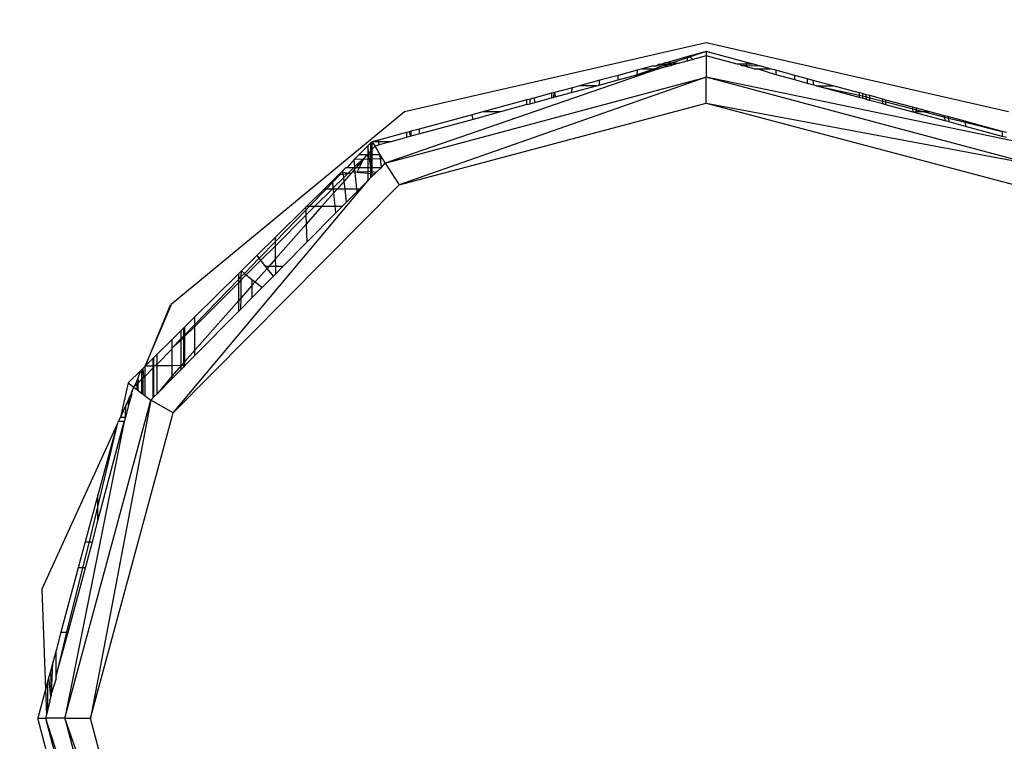
# Model space of a CAD drawing. Units: millimetres. Extents: x 36002 to 45002, y 16 to 10300.
# Drawn here: x 40484 to 40512, y 6170 to 6191 of the extents above; entities that cross this region are included whole.
import ezdxf

# ---------------------------------------------------------------- set-up
doc = ezdxf.new("R2010")
doc.units = ezdxf.units.MM
doc.layers.add('Strefa bezpieczna', color=8, linetype='Continuous')
doc.dimstyles.get("Standard").update_dxf_attribs({"dimtxt": 180, "dimasz": 200, "dimexe": 0.18, "dimexo": 0.0625, "dimgap": 200, "dimtad": 0, "dimtih": 1, "dimtoh": 1, "dimlfac": 0.001, "dimzin": 0, "dimdsep": 46, "dimtxsty": 'Standard', "dimcen": 0.09, "dimse1": 1, "dimse2": 1, "dimadec": 0, "dimazin": 0, "dimtfac": 1, "dimtdec": 4, "dimtofl": 0, "dimtmove": 0, "dimatfit": 3, "dimfxl": 1, "dimtolj": 1, "dimtzin": 0, "dimarcsym": 0})

# ---------------------------------------------------------------- blocks, each defined once
blk = doc.blocks.new('*D124')
at = {"layer": 'Defpoints', "color": 0}
for p in [(45001.699, 10182.362), (36001.699, 4515.778), (45001.699, 4515.778)]:
    blk.add_point(p, dxfattribs=at)
at = {"layer": 'Strefa bezpieczna', "color": 0, "lineweight": -2}
for p, q in [((36201.699, 10182.362), (40061.699, 10182.362)), ((44801.699, 10182.362), (40941.699, 10182.362))]:
    blk.add_line(p, q, dxfattribs=at)
at = {"layer": 'Strefa bezpieczna', "color": 0}
for points in [[(36201.699, 10215.696), (36201.699, 10149.029), (36001.699, 10182.362)], [(44801.699, 10149.029), (44801.699, 10215.696), (45001.699, 10182.362)]]:
    blk.add_solid(points, dxfattribs=at)
at = {"layer": 'Strefa bezpieczna', "color": 0, "insert": (40501.699, 10182.362), "char_height": 180, "attachment_point": 5}
blk.add_mtext('\\A1;9.00', dxfattribs=at)
blk = doc.blocks.new('*D125')
at = {"layer": 'Defpoints', "color": 0}
for p in [(38940.232, 9500.505), (38940.232, 3680.063), (42059.552, 3680.063)]:
    blk.add_point(p, dxfattribs=at)
at = {"layer": 'Strefa bezpieczna', "color": 0, "lineweight": -2}
for p, q in [((39140.232, 9500.505), (40059.892, 9500.505)), ((41859.552, 9500.505), (40939.892, 9500.505))]:
    blk.add_line(p, q, dxfattribs=at)
at = {"layer": 'Strefa bezpieczna', "color": 0}
for points in [[(39140.232, 9533.839), (39140.232, 9467.172), (38940.232, 9500.505)], [(41859.552, 9467.172), (41859.552, 9533.839), (42059.552, 9500.505)]]:
    blk.add_solid(points, dxfattribs=at)
at = {"layer": 'Strefa bezpieczna', "color": 0, "insert": (40499.892, 9500.505), "char_height": 180, "attachment_point": 5}
blk.add_mtext('\\A1;3.12', dxfattribs=at)

msp = doc.modelspace()

# ---------------------------------------------------------------- linework, layer by layer
for p, q in [((40503.369, 6189.888), (40494.799, 6187.928)), ((40511.949, 6187.928), (40503.369, 6189.888)), ((40503.369, 6189.638), (40501.397, 6188.981)), ((40502.846, 6189.497), (40502.271, 6189.325)), ((40502.823, 6189.369), (40502.846, 6189.497)), ((40502.984, 6189.413), (40502.823, 6189.369)), ((40502.885, 6189.507), (40502.846, 6189.497)), ((40503.369, 6189.638), (40502.885, 6189.507)), ((40502.885, 6189.507), (40502.984, 6189.413)), ((40503.369, 6189.518), (40502.984, 6189.413)), ((40503.369, 6189.638), (40503.369, 6189.518)), ((40504.522, 6189.327), (40503.369, 6189.638)), ((40503.369, 6189.518), (40503.369, 6188.908)), ((40504.25, 6189.278), (40503.369, 6189.518)), ((40502.01, 6189.148), (40494.249, 6186.468)), ((40501.397, 6188.981), (40502.01, 6189.148)), ((40501.553, 6189.148), (40501.403, 6189.107)), ((40501.858, 6189.23), (40501.553, 6189.148)), ((40501.553, 6189.148), (40502.01, 6189.148)), ((40501.858, 6189.23), (40501.949, 6189.233)), ((40502.034, 6189.278), (40501.949, 6189.233)), ((40501.949, 6189.233), (40502.372, 6189.246)), ((40502.372, 6189.246), (40502.01, 6189.148)), ((40502.034, 6189.278), (40502.106, 6189.278)), ((40502.217, 6189.327), (40502.106, 6189.278)), ((40502.106, 6189.278), (40502.488, 6189.278)), ((40502.217, 6189.327), (40502.271, 6189.325)), ((40502.271, 6189.325), (40502.607, 6189.31)), ((40502.488, 6189.278), (40502.372, 6189.246)), ((40502.607, 6189.31), (40502.488, 6189.278)), ((40502.823, 6189.369), (40502.607, 6189.31)), ((40504.303, 6189.278), (40504.25, 6189.278)), ((40504.516, 6189.278), (40504.303, 6189.278)), ((40504.365, 6189.247), (40504.303, 6189.278)), ((40504.365, 6189.247), (40504.433, 6189.244)), ((40504.433, 6189.244), (40504.512, 6189.242)), ((40504.508, 6189.208), (40504.433, 6189.244)), ((40504.508, 6189.208), (40504.512, 6189.242)), ((40504.728, 6189.148), (40504.508, 6189.208)), ((40504.512, 6189.242), (40504.516, 6189.278)), ((40504.512, 6189.242), (40504.881, 6189.23)), ((40504.516, 6189.278), (40504.522, 6189.327)), ((40504.705, 6189.278), (40504.516, 6189.278)), ((40504.705, 6189.278), (40504.522, 6189.327)), ((40504.881, 6189.23), (40504.705, 6189.278)), ((40504.728, 6189.148), (40504.81, 6189.148)), ((40504.81, 6189.148), (40505.187, 6189.148)), ((40505.346, 6188.979), (40504.81, 6189.148)), ((40505.187, 6189.148), (40504.881, 6189.23)), ((40505.341, 6189.106), (40505.187, 6189.148)), ((40494.249, 6186.468), (40503.369, 6188.908)), ((40503.369, 6188.908), (40494.649, 6185.858)), ((40500.869, 6188.963), (40500.345, 6188.822)), ((40501.403, 6189.107), (40500.869, 6188.963)), ((40500.869, 6188.837), (40501.397, 6188.981)), ((40500.869, 6188.837), (40500.869, 6188.963)), ((40501.403, 6189.107), (40501.397, 6188.981)), ((40503.369, 6188.178), (40503.369, 6188.908)), ((40512.769, 6186.958), (40503.369, 6188.908)), ((40512.499, 6186.468), (40503.369, 6188.908)), ((40505.879, 6188.961), (40505.341, 6189.106)), ((40505.341, 6189.106), (40505.346, 6188.979)), ((40505.879, 6188.834), (40505.346, 6188.979)), ((40506.246, 6188.863), (40505.879, 6188.961)), ((40505.879, 6188.834), (40505.879, 6188.961)), ((40506.239, 6188.736), (40506.246, 6188.863)), ((40506.403, 6188.82), (40506.246, 6188.863)), ((40499.571, 6188.613), (40499.063, 6188.476)), ((40499.539, 6188.475), (40500.248, 6188.668)), ((40499.539, 6188.475), (40499.571, 6188.613)), ((40499.773, 6188.668), (40499.571, 6188.613)), ((40500.345, 6188.822), (40499.773, 6188.668)), ((40500.248, 6188.668), (40499.773, 6188.668)), ((40500.248, 6188.668), (40500.324, 6188.689)), ((40500.324, 6188.689), (40500.869, 6188.837)), ((40500.324, 6188.689), (40500.345, 6188.822)), ((40506.239, 6188.736), (40505.879, 6188.834)), ((40506.424, 6188.686), (40506.239, 6188.736)), ((40506.969, 6188.668), (40506.403, 6188.82)), ((40506.424, 6188.686), (40506.403, 6188.82)), ((40506.49, 6188.668), (40506.424, 6188.686)), ((40507.709, 6188.336), (40506.49, 6188.668)), ((40506.49, 6188.668), (40507.709, 6188.403)), ((40506.49, 6188.668), (40506.969, 6188.668)), ((40507.709, 6188.468), (40506.969, 6188.668)), ((40498.369, 6188.289), (40498.279, 6188.265)), ((40498.472, 6188.317), (40498.369, 6188.289)), ((40498.369, 6188.156), (40498.369, 6188.289)), ((40498.979, 6188.454), (40498.472, 6188.317)), ((40498.472, 6188.317), (40498.506, 6188.194)), ((40498.506, 6188.194), (40498.979, 6188.322)), ((40499.063, 6188.476), (40498.979, 6188.454)), ((40498.979, 6188.454), (40498.979, 6188.322)), ((40498.979, 6188.322), (40499.029, 6188.336)), ((40499.029, 6188.336), (40499.063, 6188.476)), ((40499.029, 6188.336), (40499.078, 6188.349)), ((40499.063, 6188.476), (40499.078, 6188.349)), ((40499.078, 6188.349), (40499.539, 6188.475)), ((40507.709, 6188.468), (40507.709, 6188.403)), ((40507.799, 6188.444), (40507.709, 6188.468)), ((40507.709, 6188.403), (40507.709, 6188.336)), ((40507.709, 6188.403), (40507.799, 6188.38)), ((40507.799, 6188.311), (40507.709, 6188.336)), ((40507.799, 6188.444), (40507.799, 6188.38)), ((40507.912, 6188.414), (40507.799, 6188.444)), ((40507.799, 6188.38), (40507.799, 6188.311)), ((40507.799, 6188.38), (40507.913, 6188.351)), ((40507.914, 6188.28), (40507.799, 6188.311)), ((40507.913, 6188.351), (40507.912, 6188.414)), ((40508.009, 6188.387), (40507.912, 6188.414)), ((40507.914, 6188.28), (40507.913, 6188.351)), ((40507.913, 6188.351), (40508.009, 6188.326)), ((40508.009, 6188.326), (40508.009, 6188.387)), ((40508.379, 6188.288), (40508.009, 6188.387)), ((40508.009, 6188.254), (40508.009, 6188.326)), ((40508.009, 6188.326), (40508.379, 6188.231)), ((40508.379, 6188.231), (40508.379, 6188.288)), ((40508.469, 6188.263), (40508.379, 6188.288)), ((40494.649, 6185.858), (40503.369, 6188.178)), ((40498.279, 6188.265), (40497.03, 6187.928)), ((40498.279, 6188.132), (40497.531, 6187.928)), ((40498.279, 6188.132), (40498.279, 6188.265)), ((40498.279, 6188.132), (40498.369, 6188.156)), ((40498.369, 6188.156), (40498.506, 6188.194)), ((40503.369, 6188.178), (40512.499, 6186.468)), ((40503.369, 6188.178), (40512.129, 6185.858)), ((40508.009, 6188.254), (40507.914, 6188.28)), ((40508.379, 6188.153), (40508.009, 6188.254)), ((40508.379, 6188.153), (40508.379, 6188.231)), ((40508.379, 6188.231), (40508.469, 6188.208)), ((40508.469, 6188.129), (40508.379, 6188.153)), ((40508.469, 6188.208), (40508.469, 6188.263)), ((40509.232, 6188.058), (40508.469, 6188.263)), ((40508.469, 6188.129), (40508.469, 6188.208)), ((40508.469, 6188.208), (40509.234, 6188.011)), ((40509.239, 6187.919), (40508.469, 6188.129)), ((40509.234, 6188.011), (40509.232, 6188.058)), ((40509.336, 6188.03), (40509.232, 6188.058)), ((40509.239, 6187.919), (40509.234, 6188.011)), ((40509.234, 6188.011), (40509.338, 6187.985)), ((40509.338, 6187.985), (40509.336, 6188.03)), ((40509.715, 6187.928), (40509.336, 6188.03)), ((40494.799, 6187.928), (40488.181, 6182.464)), ((40496.719, 6187.844), (40495.215, 6187.438)), ((40497.03, 6187.928), (40496.719, 6187.844)), ((40496.747, 6187.714), (40496.719, 6187.844)), ((40497.531, 6187.928), (40496.747, 6187.714)), ((40497.531, 6187.928), (40497.03, 6187.928)), ((40509.341, 6187.928), (40509.239, 6187.919)), ((40509.343, 6187.891), (40509.239, 6187.919)), ((40509.341, 6187.928), (40509.338, 6187.985)), ((40509.338, 6187.985), (40509.56, 6187.928)), ((40509.343, 6187.891), (40509.341, 6187.928)), ((40509.56, 6187.928), (40509.341, 6187.928)), ((40510.146, 6187.672), (40509.343, 6187.891)), ((40509.715, 6187.928), (40509.56, 6187.928)), ((40509.56, 6187.928), (40510.137, 6187.78)), ((40510.134, 6187.815), (40509.715, 6187.928)), ((40510.137, 6187.78), (40510.134, 6187.815)), ((40510.25, 6187.784), (40510.134, 6187.815)), ((40510.146, 6187.672), (40510.137, 6187.78)), ((40510.137, 6187.78), (40510.252, 6187.75)), ((40510.252, 6187.75), (40510.25, 6187.784)), ((40510.711, 6187.659), (40510.25, 6187.784)), ((40510.261, 6187.641), (40510.252, 6187.75)), ((40510.252, 6187.75), (40510.714, 6187.631)), ((40496.747, 6187.714), (40495.236, 6187.303)), ((40510.261, 6187.641), (40510.146, 6187.672)), ((40510.725, 6187.514), (40510.261, 6187.641)), ((40510.711, 6187.659), (40510.714, 6187.631)), ((40511.769, 6187.374), (40510.711, 6187.659)), ((40510.714, 6187.631), (40510.725, 6187.514)), ((40510.714, 6187.631), (40511.769, 6187.374)), ((40511.769, 6187.23), (40510.725, 6187.514)), ((40494.859, 6187.342), (40494.065, 6187.128)), ((40494.859, 6187.2), (40494.41, 6187.078)), ((40494.931, 6187.362), (40494.859, 6187.342)), ((40494.859, 6187.342), (40494.859, 6187.2)), ((40494.979, 6187.233), (40494.859, 6187.2)), ((40494.979, 6187.375), (40494.931, 6187.362)), ((40494.979, 6187.233), (40494.931, 6187.362)), ((40495.215, 6187.438), (40494.979, 6187.375)), ((40494.979, 6187.375), (40494.979, 6187.233)), ((40495.236, 6187.303), (40494.979, 6187.233)), ((40495.236, 6187.303), (40495.215, 6187.438)), ((40511.769, 6187.374), (40511.769, 6187.23)), ((40511.889, 6187.342), (40511.769, 6187.374)), ((40511.889, 6187.197), (40511.769, 6187.23)), ((40493.759, 6186.959), (40493.505, 6186.708)), ((40493.849, 6187.048), (40493.759, 6186.959)), ((40493.759, 6186.959), (40493.759, 6186.748)), ((40493.788, 6186.752), (40493.759, 6186.959)), ((40493.879, 6187.078), (40493.849, 6187.048)), ((40493.849, 6186.822), (40493.849, 6187.048)), ((40494.065, 6187.128), (40493.879, 6187.078)), ((40493.879, 6187.078), (40493.969, 6186.958)), ((40494.071, 6187.078), (40493.879, 6187.078)), ((40493.879, 6187.078), (40493.879, 6186.856)), ((40493.969, 6186.958), (40493.879, 6186.856)), ((40494.081, 6186.988), (40493.969, 6186.958)), ((40494.112, 6186.708), (40493.969, 6186.958)), ((40494.071, 6187.078), (40494.065, 6187.128)), ((40494.41, 6187.078), (40494.071, 6187.078)), ((40494.081, 6186.988), (40494.071, 6187.078)), ((40494.41, 6187.078), (40494.081, 6186.988)), ((40493.505, 6186.708), (40493.394, 6186.598)), ((40493.719, 6186.708), (40493.505, 6186.708)), ((40493.719, 6186.708), (40493.639, 6186.588)), ((40493.748, 6186.708), (40493.719, 6186.708)), ((40493.788, 6186.752), (40493.748, 6186.708)), ((40493.759, 6186.748), (40493.748, 6186.708)), ((40493.794, 6186.708), (40493.748, 6186.708)), ((40493.748, 6186.708), (40493.759, 6186.591)), ((40493.849, 6186.822), (40493.788, 6186.752)), ((40493.794, 6186.708), (40493.788, 6186.752)), ((40493.849, 6186.708), (40493.794, 6186.708)), ((40493.81, 6186.592), (40493.794, 6186.708)), ((40493.879, 6186.856), (40493.849, 6186.822)), ((40493.849, 6186.708), (40493.849, 6186.822)), ((40493.879, 6186.708), (40493.849, 6186.708)), ((40493.849, 6186.593), (40493.849, 6186.708)), ((40493.879, 6186.856), (40493.879, 6186.708)), ((40494.112, 6186.708), (40493.879, 6186.708)), ((40493.879, 6186.708), (40493.879, 6186.593)), ((40494.123, 6186.599), (40494.112, 6186.708)), ((40494.173, 6186.6), (40494.112, 6186.708)), ((40493.14, 6186.348), (40493.053, 6186.261)), ((40493.14, 6186.348), (40493.171, 6186.348)), ((40493.37, 6186.574), (40493.171, 6186.348)), ((40493.171, 6186.348), (40493.359, 6186.348)), ((40493.19, 6186.179), (40493.359, 6186.348)), ((40493.359, 6186.348), (40493.43, 6186.348)), ((40493.391, 6186.348), (40493.359, 6186.348)), ((40493.394, 6186.598), (40493.37, 6186.574)), ((40493.388, 6186.377), (40493.37, 6186.574)), ((40493.639, 6186.588), (40493.388, 6186.377)), ((40493.391, 6186.348), (40493.388, 6186.377)), ((40493.395, 6186.308), (40493.391, 6186.348)), ((40493.394, 6186.598), (40493.639, 6186.588)), ((40493.43, 6186.348), (40493.395, 6186.308)), ((40493.639, 6186.588), (40493.43, 6186.348)), ((40493.43, 6186.348), (40493.522, 6186.348)), ((40493.459, 6186.218), (40493.522, 6186.348)), ((40493.522, 6186.348), (40493.639, 6186.588)), ((40493.522, 6186.348), (40493.759, 6186.348)), ((40493.639, 6186.588), (40493.759, 6186.591)), ((40493.759, 6186.591), (40493.81, 6186.592)), ((40493.759, 6186.591), (40493.759, 6186.348)), ((40493.759, 6186.348), (40493.759, 6186.229)), ((40493.759, 6186.348), (40493.849, 6186.348)), ((40493.81, 6186.592), (40493.849, 6186.593)), ((40493.849, 6186.348), (40493.81, 6186.592)), ((40493.849, 6186.593), (40493.879, 6186.593)), ((40493.849, 6186.348), (40493.849, 6186.593)), ((40493.849, 6186.348), (40493.879, 6186.348)), ((40493.849, 6186.232), (40493.849, 6186.348)), ((40493.879, 6186.593), (40494.123, 6186.599)), ((40493.879, 6186.593), (40493.879, 6186.348)), ((40493.879, 6186.348), (40493.879, 6186.233)), ((40493.879, 6186.348), (40494.147, 6186.348)), ((40494.022, 6186.239), (40494.147, 6186.348)), ((40494.123, 6186.599), (40494.173, 6186.6)), ((40494.147, 6186.348), (40494.123, 6186.599)), ((40494.147, 6186.348), (40494.249, 6186.468)), ((40494.249, 6186.468), (40494.173, 6186.6)), ((40494.249, 6186.468), (40494.649, 6185.858)), ((40492.933, 6186.143), (40492.759, 6185.971)), ((40492.764, 6185.928), (40492.978, 6186.149)), ((40493.076, 6186.065), (40492.78, 6185.769)), ((40493.009, 6186.218), (40492.933, 6186.143)), ((40492.933, 6186.143), (40492.978, 6186.149)), ((40492.978, 6186.149), (40493.009, 6186.218)), ((40492.978, 6186.149), (40493.065, 6186.161)), ((40493.053, 6186.261), (40493.009, 6186.218)), ((40493.045, 6186.218), (40493.009, 6186.218)), ((40493.045, 6186.218), (40493.053, 6186.261)), ((40493.19, 6186.179), (40493.045, 6186.218)), ((40493.065, 6186.161), (40493.045, 6186.218)), ((40493.065, 6186.161), (40493.19, 6186.179)), ((40493.076, 6186.065), (40493.065, 6186.161)), ((40493.19, 6186.179), (40493.076, 6186.065)), ((40493.088, 6185.96), (40493.076, 6186.065)), ((40493.294, 6186.194), (40493.088, 6185.96)), ((40493.19, 6186.179), (40493.294, 6186.194)), ((40493.315, 6186.218), (40493.294, 6186.194)), ((40493.395, 6186.308), (40493.315, 6186.218)), ((40493.404, 6186.21), (40493.315, 6186.218)), ((40493.404, 6186.21), (40493.395, 6186.308)), ((40493.459, 6186.218), (40493.404, 6186.21)), ((40493.448, 6185.738), (40493.404, 6186.21)), ((40493.759, 6186.229), (40493.459, 6186.218)), ((40493.459, 6186.218), (40493.759, 6186.19)), ((40493.849, 6186.232), (40493.759, 6186.229)), ((40493.759, 6186.229), (40493.759, 6186.19)), ((40493.759, 6186.19), (40493.849, 6186.181)), ((40493.759, 6186.19), (40493.759, 6185.973)), ((40493.759, 6185.973), (40493.849, 6186.064)), ((40493.879, 6186.233), (40493.849, 6186.232)), ((40493.849, 6186.181), (40493.849, 6186.232)), ((40493.849, 6186.064), (40493.849, 6186.181)), ((40493.878, 6186.093), (40493.849, 6186.181)), ((40493.849, 6186.181), (40493.878, 6186.178)), ((40493.849, 6186.064), (40493.878, 6186.093)), ((40493.879, 6186.233), (40493.878, 6186.178)), ((40493.878, 6186.178), (40493.878, 6186.093)), ((40493.878, 6186.178), (40493.956, 6186.171)), ((40493.878, 6186.093), (40493.956, 6186.171)), ((40493.879, 6186.233), (40494.002, 6186.218)), ((40493.956, 6186.171), (40494.002, 6186.218)), ((40494.022, 6186.239), (40494.002, 6186.218)), ((40488.239, 6179.388), (40493.759, 6185.973)), ((40488.239, 6179.388), (40494.649, 6185.858)), ((40492.759, 6185.971), (40492.523, 6185.738)), ((40492.579, 6185.738), (40492.764, 6185.928)), ((40492.764, 6185.928), (40492.759, 6185.971)), ((40492.78, 6185.769), (40492.764, 6185.928)), ((40493.088, 6185.96), (40492.891, 6185.738)), ((40493.113, 6185.738), (40493.088, 6185.96)), ((40493.759, 6185.973), (40493.527, 6185.738)), ((40492.523, 6185.738), (40492.028, 6185.248)), ((40492.104, 6185.248), (40492.579, 6185.738)), ((40492.749, 6185.738), (40492.258, 6185.248)), ((40492.795, 6185.629), (40492.458, 6185.248)), ((40492.579, 6185.738), (40492.523, 6185.738)), ((40492.749, 6185.738), (40492.579, 6185.738)), ((40492.783, 6185.738), (40492.749, 6185.738)), ((40492.783, 6185.738), (40492.78, 6185.769)), ((40492.891, 6185.738), (40492.783, 6185.738)), ((40492.795, 6185.629), (40492.783, 6185.738)), ((40492.891, 6185.738), (40492.795, 6185.629)), ((40492.834, 6185.248), (40492.795, 6185.629)), ((40493.113, 6185.738), (40492.891, 6185.738)), ((40493.156, 6185.364), (40493.113, 6185.738)), ((40493.448, 6185.738), (40493.113, 6185.738)), ((40493.454, 6185.665), (40493.156, 6185.364)), ((40493.454, 6185.665), (40493.448, 6185.738)), ((40493.527, 6185.738), (40493.448, 6185.738)), ((40493.527, 6185.738), (40493.454, 6185.665)), ((40491.994, 6185.215), (40491.136, 6184.367)), ((40492.028, 6185.248), (40491.994, 6185.215)), ((40491.994, 6185.215), (40491.997, 6185.138)), ((40491.997, 6185.138), (40492.104, 6185.248)), ((40492.258, 6185.248), (40492.003, 6184.992)), ((40492.458, 6185.248), (40492.013, 6184.744)), ((40492.028, 6185.248), (40492.104, 6185.248)), ((40492.104, 6185.248), (40492.258, 6185.248)), ((40492.258, 6185.248), (40492.458, 6185.248)), ((40492.458, 6185.248), (40492.834, 6185.248)), ((40492.854, 6185.058), (40492.834, 6185.248)), ((40492.834, 6185.248), (40493.042, 6185.248)), ((40493.042, 6185.248), (40492.854, 6185.058)), ((40493.156, 6185.364), (40493.042, 6185.248)), ((40491.137, 6184.252), (40491.997, 6185.138)), ((40492.003, 6184.992), (40491.139, 6184.129)), ((40491.997, 6185.138), (40492.003, 6184.992)), ((40492.003, 6184.992), (40492.013, 6184.744)), ((40492.854, 6185.058), (40492.034, 6184.229)), ((40492.013, 6184.744), (40491.143, 6183.759)), ((40492.013, 6184.744), (40492.034, 6184.229)), ((40491.136, 6184.367), (40490.62, 6183.857)), ((40490.679, 6183.779), (40491.137, 6184.252)), ((40491.139, 6184.129), (40490.726, 6183.716)), ((40491.137, 6184.252), (40491.136, 6184.367)), ((40491.139, 6184.129), (40491.137, 6184.252)), ((40491.143, 6183.759), (40491.139, 6184.129)), ((40492.034, 6184.229), (40491.35, 6183.538)), ((40490.62, 6183.857), (40490.172, 6183.414)), ((40490.679, 6183.779), (40490.62, 6183.857)), ((40490.256, 6183.344), (40490.679, 6183.779)), ((40490.726, 6183.716), (40490.31, 6183.3)), ((40490.726, 6183.716), (40490.679, 6183.779)), ((40490.859, 6183.538), (40490.726, 6183.716)), ((40490.902, 6183.486), (40490.859, 6183.538)), ((40490.947, 6183.538), (40490.859, 6183.538)), ((40490.947, 6183.538), (40490.902, 6183.486)), ((40491.143, 6183.759), (40490.947, 6183.538)), ((40491.146, 6183.538), (40490.947, 6183.538)), ((40491.146, 6183.538), (40491.143, 6183.759)), ((40491.148, 6183.334), (40491.146, 6183.538)), ((40491.35, 6183.538), (40491.146, 6183.538)), ((40491.35, 6183.538), (40491.148, 6183.334)), ((40490.099, 6183.341), (40488.849, 6182.106)), ((40490.172, 6183.414), (40490.099, 6183.341)), ((40490.099, 6183.182), (40490.099, 6183.341)), ((40490.31, 6183.3), (40490.168, 6183.158)), ((40490.17, 6183.254), (40490.172, 6183.414)), ((40490.17, 6183.254), (40490.256, 6183.344)), ((40490.172, 6183.414), (40490.256, 6183.344)), ((40490.256, 6183.344), (40490.31, 6183.3)), ((40490.31, 6183.3), (40490.469, 6183.168)), ((40490.902, 6183.486), (40490.56, 6183.099)), ((40491.084, 6183.269), (40490.763, 6182.945)), ((40491.084, 6183.269), (40490.902, 6183.486)), ((40491.148, 6183.334), (40491.084, 6183.269)), ((40488.849, 6181.893), (40490.099, 6183.182)), ((40490.099, 6183.089), (40488.849, 6181.839)), ((40490.099, 6183.182), (40490.17, 6183.254)), ((40490.099, 6183.089), (40490.099, 6183.182)), ((40490.168, 6183.158), (40490.099, 6183.089)), ((40490.099, 6182.577), (40490.099, 6183.089)), ((40490.161, 6182.647), (40490.168, 6183.158)), ((40490.469, 6182.996), (40490.161, 6182.647)), ((40490.168, 6183.158), (40490.17, 6183.254)), ((40490.469, 6183.168), (40490.469, 6182.996)), ((40490.469, 6183.168), (40490.56, 6183.099)), ((40490.56, 6183.099), (40490.469, 6182.996)), ((40490.469, 6182.996), (40490.469, 6182.648)), ((40490.56, 6183.099), (40490.763, 6182.945)), ((40490.763, 6182.945), (40490.469, 6182.648)), ((40487.439, 6180.712), (40488.179, 6182.438)), ((40488.149, 6182.438), (40487.439, 6180.712)), ((40488.149, 6182.438), (40488.179, 6182.438)), ((40488.179, 6182.438), (40488.181, 6182.464)), ((40490.099, 6182.577), (40488.849, 6181.163)), ((40490.161, 6182.647), (40490.099, 6182.577)), ((40490.099, 6182.274), (40490.099, 6182.577)), ((40490.469, 6182.648), (40490.156, 6182.332)), ((40490.156, 6182.332), (40490.161, 6182.647)), ((40490.099, 6182.274), (40488.849, 6181.011)), ((40490.156, 6182.332), (40490.099, 6182.274)), ((40488.849, 6182.106), (40488.569, 6181.829)), ((40488.569, 6181.604), (40488.849, 6181.893)), ((40488.849, 6181.893), (40488.849, 6182.106)), ((40488.849, 6181.839), (40488.849, 6181.893)), ((40488.464, 6181.725), (40488.207, 6181.472)), ((40488.463, 6181.495), (40488.464, 6181.725)), ((40488.535, 6181.796), (40488.464, 6181.725)), ((40488.569, 6181.829), (40488.535, 6181.796)), ((40488.535, 6181.57), (40488.535, 6181.796)), ((40488.535, 6181.57), (40488.569, 6181.604)), ((40488.849, 6181.839), (40488.569, 6181.559)), ((40488.569, 6181.604), (40488.569, 6181.829)), ((40488.569, 6181.559), (40488.569, 6181.604)), ((40488.849, 6181.163), (40488.849, 6181.839)), ((40488.207, 6181.472), (40487.779, 6181.048)), ((40488.208, 6181.232), (40488.207, 6181.472)), ((40488.208, 6181.232), (40488.463, 6181.495)), ((40488.463, 6181.453), (40488.208, 6181.232)), ((40488.463, 6181.495), (40488.535, 6181.57)), ((40488.535, 6181.525), (40488.463, 6181.453)), ((40488.463, 6181.453), (40488.463, 6181.495)), ((40488.464, 6180.726), (40488.463, 6181.453)), ((40488.534, 6180.806), (40488.535, 6181.525)), ((40488.535, 6181.525), (40488.535, 6181.57)), ((40488.569, 6181.559), (40488.535, 6181.525)), ((40488.569, 6180.845), (40488.569, 6181.559)), ((40487.779, 6181.048), (40487.689, 6180.959)), ((40488.208, 6181.198), (40487.779, 6180.77)), ((40487.779, 6180.77), (40487.779, 6181.048)), ((40488.208, 6181.198), (40488.208, 6181.232)), ((40488.208, 6180.723), (40488.208, 6181.198)), ((40488.849, 6181.163), (40488.569, 6180.845)), ((40488.849, 6181.011), (40488.849, 6181.163)), ((40487.661, 6180.932), (40487.439, 6180.712)), ((40487.689, 6180.959), (40487.661, 6180.932)), ((40487.661, 6180.932), (40487.661, 6180.715)), ((40487.689, 6180.716), (40487.689, 6180.959)), ((40487.779, 6180.77), (40487.725, 6180.716)), ((40487.779, 6180.717), (40487.779, 6180.77)), ((40488.534, 6180.806), (40488.464, 6180.726)), ((40488.569, 6180.845), (40488.534, 6180.806)), ((40488.534, 6180.727), (40488.534, 6180.806)), ((40488.849, 6181.011), (40488.569, 6180.728)), ((40488.569, 6180.728), (40488.569, 6180.845)), ((40487.314, 6180.589), (40486.959, 6180.238)), ((40487.254, 6180.406), (40487.314, 6180.589)), ((40487.314, 6180.589), (40487.349, 6180.615)), ((40487.349, 6180.34), (40487.379, 6180.653)), ((40487.349, 6180.615), (40487.379, 6180.653)), ((40487.349, 6180.34), (40487.349, 6180.615)), ((40487.379, 6180.653), (40487.439, 6180.712)), ((40487.399, 6180.389), (40487.379, 6180.653)), ((40487.661, 6180.715), (40487.439, 6180.712)), ((40487.439, 6180.43), (40487.439, 6180.712)), ((40487.661, 6180.652), (40487.439, 6180.43)), ((40487.661, 6180.652), (40487.659, 6179.809)), ((40487.689, 6180.716), (40487.661, 6180.715)), ((40487.661, 6180.715), (40487.661, 6180.652)), ((40487.689, 6180.68), (40487.661, 6180.652)), ((40487.689, 6180.68), (40487.689, 6180.716)), ((40487.725, 6180.716), (40487.689, 6180.716)), ((40487.689, 6179.839), (40487.689, 6180.68)), ((40487.779, 6180.717), (40487.725, 6180.716)), ((40488.208, 6180.723), (40487.779, 6180.717)), ((40487.779, 6179.93), (40487.779, 6180.717)), ((40488.464, 6180.726), (40488.208, 6180.723)), ((40488.209, 6180.438), (40488.208, 6180.723)), ((40488.464, 6180.726), (40488.209, 6180.438)), ((40488.46, 6180.618), (40488.209, 6180.364)), ((40488.46, 6180.618), (40488.464, 6180.726)), ((40488.534, 6180.693), (40488.46, 6180.618)), ((40488.534, 6180.727), (40488.464, 6180.726)), ((40488.569, 6180.728), (40488.534, 6180.727)), ((40488.569, 6180.728), (40488.534, 6180.693)), ((40488.534, 6180.693), (40488.534, 6180.727)), ((40486.959, 6180.238), (40486.736, 6179.268)), ((40486.959, 6180.238), (40487.119, 6180.11)), ((40487.13, 6180.135), (40487.199, 6180.286)), ((40487.199, 6180.19), (40487.13, 6180.135)), ((40487.199, 6180.286), (40487.229, 6180.351)), ((40487.199, 6180.286), (40487.199, 6180.19)), ((40487.229, 6180.22), (40487.199, 6180.19)), ((40487.199, 6180.19), (40487.199, 6180.05)), ((40487.229, 6180.351), (40487.254, 6180.406)), ((40487.229, 6180.351), (40487.254, 6180.245)), ((40487.254, 6180.245), (40487.229, 6180.22)), ((40487.229, 6180.22), (40487.229, 6180.027)), ((40487.349, 6180.34), (40487.254, 6180.245)), ((40487.379, 6180.37), (40487.349, 6180.34)), ((40487.349, 6179.937), (40487.349, 6180.34)), ((40487.379, 6180.37), (40487.399, 6180.389)), ((40487.379, 6179.914), (40487.379, 6180.37)), ((40487.439, 6180.43), (40487.399, 6180.389)), ((40487.439, 6179.869), (40487.439, 6180.43)), ((40488.209, 6180.438), (40487.779, 6179.93)), ((40488.209, 6180.364), (40487.779, 6179.93)), ((40488.209, 6180.364), (40488.209, 6180.438)), ((40487.049, 6179.956), (40486.989, 6179.824)), ((40487.049, 6179.956), (40487.072, 6180.007)), ((40487.049, 6179.956), (40487.049, 6179.892)), ((40487.072, 6180.007), (40487.119, 6180.11)), ((40487.072, 6180.007), (40487.072, 6179.979)), ((40487.119, 6180.11), (40487.13, 6180.135)), ((40487.119, 6180.11), (40487.199, 6180.05)), ((40487.199, 6180.05), (40487.229, 6180.027)), ((40487.229, 6180.027), (40487.349, 6179.937)), ((40487.349, 6179.937), (40487.379, 6179.914)), ((40487.4, 6179.898), (40487.379, 6179.914)), ((40487.379, 6179.914), (40487.439, 6179.869)), ((40487.779, 6179.93), (40487.689, 6179.839)), ((40485.159, 6170.718), (40487.599, 6179.748)), ((40487.599, 6179.748), (40485.889, 6170.718)), ((40486.953, 6179.745), (40486.889, 6179.605)), ((40486.989, 6179.824), (40486.953, 6179.745)), ((40486.953, 6179.745), (40486.959, 6179.554)), ((40486.989, 6179.667), (40486.959, 6179.554)), ((40487.049, 6179.892), (40486.989, 6179.667)), ((40486.989, 6179.667), (40486.989, 6179.824)), ((40487.439, 6179.869), (40487.599, 6179.748)), ((40487.659, 6179.809), (40487.599, 6179.748)), ((40488.239, 6179.388), (40487.599, 6179.748)), ((40487.689, 6179.839), (40487.659, 6179.809)), ((40485.889, 6170.718), (40488.239, 6179.388)), ((40486.889, 6179.605), (40486.736, 6179.268)), ((40486.883, 6179.268), (40486.889, 6179.605)), ((40486.959, 6179.554), (40486.883, 6179.268)), ((40486.848, 6179.138), (40485.159, 6170.718)), ((40486.099, 6176.32), (40486.848, 6179.138)), ((40486.676, 6179.138), (40486.641, 6179.06)), ((40486.736, 6179.268), (40486.676, 6179.138)), ((40486.848, 6179.138), (40486.676, 6179.138)), ((40486.736, 6179.268), (40486.883, 6179.268)), ((40486.883, 6179.268), (40486.848, 6179.138)), ((40486.641, 6179.06), (40484.509, 6174.378)), ((40486.641, 6179.06), (40486.099, 6177.052)), ((40486.641, 6179.06), (40486.099, 6176.754)), ((40486.099, 6177.052), (40485.741, 6175.728)), ((40486.099, 6176.754), (40486.099, 6177.052)), ((40486.099, 6176.754), (40485.846, 6175.728)), ((40486.099, 6176.32), (40486.099, 6176.754)), ((40485.941, 6175.728), (40486.099, 6176.32)), ((40485.741, 6175.728), (40485.542, 6174.988)), ((40485.846, 6175.728), (40485.663, 6174.988)), ((40485.741, 6175.728), (40485.846, 6175.728)), ((40485.745, 6174.988), (40485.941, 6175.728)), ((40485.846, 6175.728), (40485.941, 6175.728)), ((40485.542, 6174.988), (40485.048, 6173.158)), ((40485.663, 6174.988), (40485.211, 6173.158)), ((40485.258, 6173.158), (40485.745, 6174.988)), ((40485.663, 6174.988), (40485.542, 6174.988)), ((40485.745, 6174.988), (40485.663, 6174.988)), ((40484.509, 6174.378), (40484.611, 6171.539)), ((40485.048, 6173.158), (40484.909, 6172.644)), ((40485.211, 6173.158), (40484.909, 6171.933)), ((40484.909, 6171.933), (40485.258, 6173.158)), ((40485.048, 6173.158), (40485.211, 6173.158)), ((40485.211, 6173.158), (40485.258, 6173.158)), ((40484.909, 6172.644), (40484.816, 6172.3)), ((40484.909, 6171.933), (40484.909, 6172.644)), ((40484.759, 6172.088), (40484.707, 6171.897)), ((40484.816, 6172.3), (40484.759, 6172.088)), ((40484.785, 6171.43), (40484.759, 6172.088)), ((40484.785, 6171.43), (40484.816, 6172.3)), ((40484.707, 6171.897), (40484.669, 6171.755)), ((40484.759, 6171.325), (40484.707, 6171.897)), ((40484.909, 6171.846), (40484.785, 6171.43)), ((40484.909, 6171.846), (40484.909, 6171.933)), ((40484.611, 6171.539), (40484.389, 6170.718)), ((40484.669, 6171.755), (40484.611, 6171.539)), ((40484.611, 6171.539), (40484.636, 6170.821)), ((40484.669, 6171.755), (40484.669, 6170.943)), ((40484.736, 6171.234), (40484.759, 6171.282)), ((40484.759, 6171.325), (40484.783, 6171.37)), ((40484.759, 6171.282), (40484.759, 6171.325)), ((40484.783, 6171.37), (40484.785, 6171.43)), ((40484.738, 6171.202), (40484.669, 6170.943)), ((40484.738, 6171.202), (40484.736, 6171.234)), ((40484.389, 6170.718), (40484.609, 6170.718)), ((40484.678, 6169.646), (40484.389, 6170.718)), ((40484.636, 6170.821), (40484.609, 6170.718)), ((40484.609, 6170.718), (40487.109, 6161.318)), ((40484.609, 6170.718), (40487.599, 6161.568)), ((40485.159, 6170.718), (40484.609, 6170.718)), ((40484.669, 6170.943), (40484.636, 6170.821)), ((40488.239, 6161.928), (40485.159, 6170.718)), ((40485.159, 6170.718), (40487.599, 6161.568)), ((40485.159, 6170.718), (40485.889, 6170.718)), ((40488.239, 6161.928), (40485.889, 6170.718))]:
    msp.add_line(p, q)
at = {"layer": 'Strefa bezpieczna'}
msp.add_circle((40501.699, 4515.778), 4500, dxfattribs=at)

# ---------------------------------------------------------------- dimensions: what is measured, and where the dimension line sits
dim = msp.add_linear_dim(base=(45001.699, 10182.362), p1=(36001.699, 4515.778), p2=(45001.699, 4515.778), dimstyle='Standard', dxfattribs=at)
dim.commit()
dim.dimension.update_dxf_attribs({"geometry": '*D124', "text_midpoint": (40501.699, 10182.362), "dimtype": 160})
dim = msp.add_linear_dim(base=(38940.232, 9500.505), p1=(42059.552, 3680.063), p2=(38940.232, 3680.063), dimstyle='Standard', dxfattribs=at)
dim.commit()
dim.dimension.update_dxf_attribs({"geometry": '*D125', "text_midpoint": (40499.892, 9500.505)})

doc.saveas('drawing.dxf')
